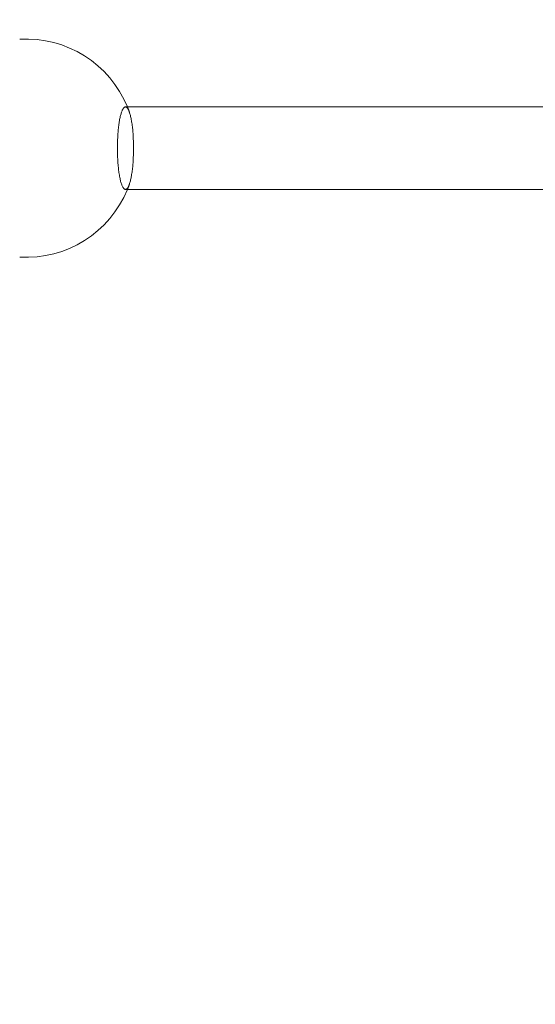
# Model space of a CAD drawing. Units: inches. Extents: x -1850 to 3750, y -1227 to 4373.
# Drawn here: x 1500 to 1571, y 1455 to 1591 of the extents above; entities that cross this region are included whole.
import ezdxf

# ---------------------------------------------------------------- set-up
doc = ezdxf.new("R2010")
doc.units = ezdxf.units.IN
doc.linetypes.add('DASHED', pattern=[4.8, 2.4, -2.4])
doc.layers.add('KC_COMMON_LAYER [1]', color=7, linetype='Continuous', lineweight=0)

msp = doc.modelspace()

# ---------------------------------------------------------------- linework, layer by layer
at = {"layer": 'KC_COMMON_LAYER [1]', "color": 7, "linetype": 'Continuous', "lineweight": 0}
for p, q in [((1580.39, 1578.91), (1514.24, 1578.91)), ((1514.24, 1567.52), (1580.39, 1567.52))]:
    msp.add_line(p, q, dxfattribs=at)
for points in [[(1514.23, 1578.91), (1514.19, 1578.91), (1514.15, 1578.9), (1514.11, 1578.88), (1514.07, 1578.85), (1514.03, 1578.82), (1513.99, 1578.78), (1513.95, 1578.73), (1513.91, 1578.67), (1513.87, 1578.61), (1513.84, 1578.53), (1513.8, 1578.46), (1513.76, 1578.37), (1513.72, 1578.28), (1513.69, 1578.18), (1513.65, 1578.07), (1513.62, 1577.96), (1513.58, 1577.84), (1513.55, 1577.72), (1513.52, 1577.59), (1513.49, 1577.45), (1513.46, 1577.31), (1513.43, 1577.16), (1513.4, 1577.01), (1513.38, 1576.85), (1513.35, 1576.68), (1513.33, 1576.52), (1513.3, 1576.34), (1513.28, 1576.17), (1513.26, 1575.99), (1513.24, 1575.8), (1513.22, 1575.62), (1513.21, 1575.42), (1513.19, 1575.23), (1513.18, 1575.03)], [(1513.18, 1575.03), (1513.17, 1574.84), (1513.16, 1574.64), (1513.15, 1574.44), (1513.14, 1574.24), (1513.13, 1574.04), (1513.13, 1573.83), (1513.12, 1573.63), (1513.12, 1573.42), (1513.12, 1573.22)], [(1513.12, 1573.22), (1513.12, 1573.01), (1513.12, 1572.79), (1513.13, 1572.58), (1513.13, 1572.37), (1513.14, 1572.16), (1513.15, 1571.95), (1513.16, 1571.74), (1513.17, 1571.54), (1513.18, 1571.34), (1513.2, 1571.14), (1513.21, 1570.94), (1513.23, 1570.75), (1513.25, 1570.56), (1513.27, 1570.37), (1513.29, 1570.19), (1513.31, 1570.01), (1513.34, 1569.84), (1513.36, 1569.67), (1513.39, 1569.5), (1513.42, 1569.34), (1513.45, 1569.19), (1513.48, 1569.04), (1513.51, 1568.9), (1513.54, 1568.77), (1513.57, 1568.64), (1513.61, 1568.51), (1513.64, 1568.4), (1513.68, 1568.29), (1513.71, 1568.18), (1513.75, 1568.09), (1513.79, 1568), (1513.83, 1567.92), (1513.87, 1567.84), (1513.91, 1567.78), (1513.95, 1567.72), (1513.99, 1567.67), (1514.03, 1567.62), (1514.07, 1567.59), (1514.11, 1567.56), (1514.15, 1567.54), (1514.19, 1567.53), (1514.23, 1567.52)]]:
    msp.add_lwpolyline(points, dxfattribs=at)
at = {"layer": 'KC_COMMON_LAYER [1]', "color": 7, "linetype": 'DASHED', "lineweight": 0}
for points in [[(1514.78, 1578.19), (1514.74, 1578.28), (1514.71, 1578.38), (1514.67, 1578.46), (1514.63, 1578.54), (1514.59, 1578.61), (1514.56, 1578.67), (1514.52, 1578.73), (1514.48, 1578.78), (1514.44, 1578.82), (1514.4, 1578.85), (1514.36, 1578.88), (1514.32, 1578.9), (1514.28, 1578.91), (1514.23, 1578.91)], [(1515.35, 1573.22), (1515.35, 1573.43), (1515.35, 1573.63), (1515.34, 1573.84), (1515.34, 1574.05), (1515.33, 1574.25), (1515.32, 1574.46), (1515.31, 1574.66), (1515.3, 1574.86), (1515.29, 1575.06), (1515.28, 1575.25), (1515.26, 1575.45), (1515.24, 1575.64), (1515.23, 1575.82), (1515.21, 1576.01), (1515.19, 1576.19), (1515.16, 1576.36), (1515.14, 1576.53), (1515.12, 1576.7), (1515.09, 1576.86), (1515.06, 1577.02), (1515.04, 1577.17), (1515.01, 1577.32), (1514.98, 1577.46), (1514.95, 1577.6), (1514.91, 1577.73), (1514.88, 1577.85), (1514.85, 1577.97), (1514.81, 1578.08), (1514.78, 1578.19)], [(1515.29, 1571.4), (1515.3, 1571.6), (1515.31, 1571.8), (1515.32, 1572), (1515.33, 1572.2), (1515.34, 1572.4), (1515.34, 1572.6), (1515.35, 1572.81), (1515.35, 1573.01), (1515.35, 1573.22)], [(1514.78, 1568.25), (1514.81, 1568.36), (1514.85, 1568.47), (1514.88, 1568.59), (1514.92, 1568.71), (1514.95, 1568.84), (1514.98, 1568.98), (1515.01, 1569.12), (1515.04, 1569.27), (1515.07, 1569.42), (1515.09, 1569.58), (1515.12, 1569.75), (1515.14, 1569.91), (1515.17, 1570.09), (1515.19, 1570.26), (1515.21, 1570.45), (1515.23, 1570.63), (1515.24, 1570.82), (1515.26, 1571.01), (1515.28, 1571.2), (1515.29, 1571.4)], [(1514.23, 1567.52), (1514.28, 1567.53), (1514.32, 1567.54), (1514.36, 1567.56), (1514.4, 1567.58), (1514.44, 1567.62), (1514.48, 1567.66), (1514.52, 1567.71), (1514.56, 1567.76), (1514.59, 1567.83), (1514.63, 1567.9), (1514.67, 1567.98), (1514.71, 1568.06), (1514.74, 1568.15), (1514.78, 1568.25)]]:
    msp.add_lwpolyline(points, dxfattribs=at)
at = {"layer": 'KC_COMMON_LAYER [1]', "color": 7, "linetype": 'Continuous', "lineweight": 30}
msp.add_circle((949.56, 1573.22), 2800, dxfattribs=at)
at = {"layer": 'KC_COMMON_LAYER [1]', "color": 7, "linetype": 'DASHED', "lineweight": 0}
for centre, radius, start, end in [((949.56, 1573.22), 718.34, 270.00002, 89.99998), ((949.56, 1573.22), 688.66, 270.00002, 89.99998), ((1500.55, 1573.22), 15.07, 19.2411, 22.1978), ((1500.55, 1573.22), 15.07, 337.8025, 340.7575)]:
    msp.add_arc(centre, radius, start, end, dxfattribs=at)
at = {"layer": 'KC_COMMON_LAYER [1]', "color": 7, "linetype": 'Continuous', "lineweight": 0}
for centre, radius, start, end in [((949.56, 1573.22), 719.68, 1.0082, 50.74154), ((1500.55, 1573.22), 15.07, 22.1978, 93.516), ((1500.55, 1573.22), 15.07, 266.4841, 337.8025), ((949.56, 1573.22), 719.68, 309.57961, 358.99181)]:
    msp.add_arc(centre, radius, start, end, dxfattribs=at)

doc.saveas('drawing.dxf')
